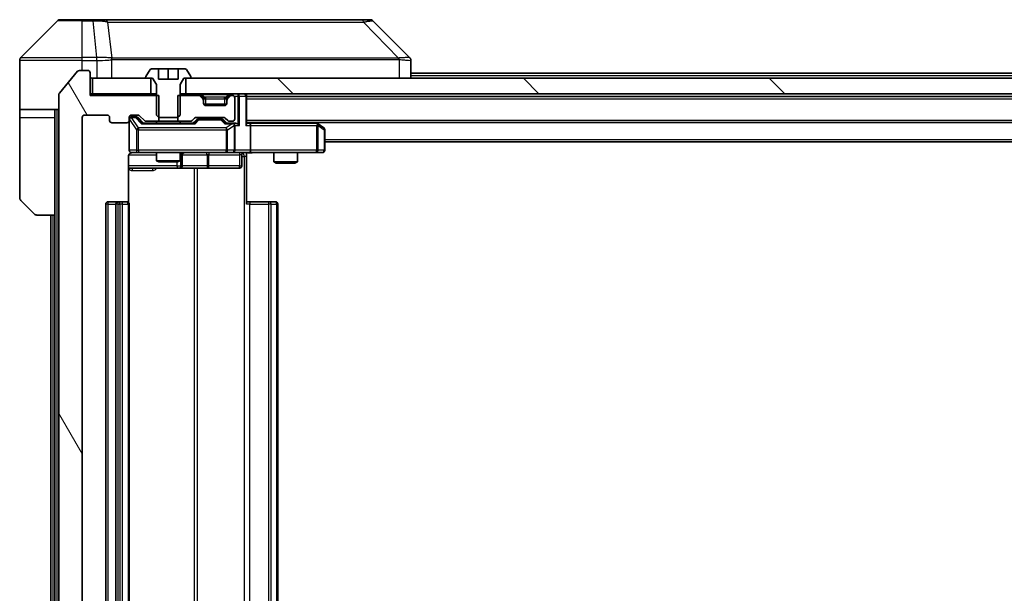
# Model space of a CAD drawing. Units: millimetres. Extents: x 0 to 11399, y 0 to 1967.
# Drawn here: x 4313 to 4439, y 1520 to 1593 of the extents above; entities that cross this region are included whole.
import ezdxf

# ---------------------------------------------------------------- set-up
doc = ezdxf.new("R2010")
doc.units = ezdxf.units.MM
doc.header["$LTSCALE"] = 5.5
for name, color, linetype, lineweight in [('Hatch (ISO)', 1, 'Continuous', 18), ('Visible (ISO)', 7, 'Continuous', 35), ('Visible Narrow (ISO)', 7, 'Continuous', 25)]:
    doc.layers.add(name, color=color, linetype=linetype, lineweight=lineweight)

msp = doc.modelspace()

# ---------------------------------------------------------------- hatches: boundary and pattern name
at = {"layer": 'Hatch (ISO)'}
h = msp.add_hatch(dxfattribs=at)
h.set_pattern_fill('ANSI31', color=256, scale=177.8, angle=75.000175, style=0)
h.set_pattern_definition([(120.0002, (2059, -56), (-19.24738, -11.11256), [])])
edge = h.paths.add_edge_path()
edge.add_line((4330.888, 1580.308), (4330.888, 1583.608))
edge.add_line((4330.888, 1583.608), (4322.1175, 1583.608))
edge.add_line((4322.1175, 1583.608), (4322.1175, 1586.508))
edge.add_ellipse((4321.8175, 1586.508), major_axis=(0, 0.3), ratio=1, start_angle=270, end_angle=360)
edge.add_line((4321.8175, 1586.808), (4320.758, 1586.808))
edge.add_ellipse((4320.758, 1586.508), major_axis=(-0.3, 0), ratio=1, start_angle=270, end_angle=320.194429)
edge.add_line((4320.5275, 1586.7), (4318.187, 1583.8914))
edge.add_ellipse((4318.4175, 1583.6994), major_axis=(-0.2305, 0.1921), ratio=1, start_angle=0, end_angle=39.805571)
edge.add_line((4318.1175, 1583.6994), (4318.1175, 1458.4166))
edge.add_ellipse((4318.4175, 1458.4166), major_axis=(0, -0.3), ratio=1, start_angle=270, end_angle=309.805571)
edge.add_line((4318.187, 1458.2245), (4320.5275, 1455.4159))
edge.add_ellipse((4320.758, 1455.608), major_axis=(0.1921, -0.2305), ratio=1, start_angle=270, end_angle=320.194429)
edge.add_line((4320.758, 1455.308), (4321.8175, 1455.308))
edge.add_ellipse((4321.8175, 1455.608), major_axis=(0.3, 0), ratio=1, start_angle=270, end_angle=360)
edge.add_line((4322.1175, 1455.608), (4322.1175, 1458.508))
edge.add_line((4322.1175, 1458.508), (4330.888, 1458.508))
edge.add_line((4330.888, 1458.508), (4330.888, 1461.808))
edge.add_line((4330.888, 1461.808), (4329.2917, 1461.808))
edge.add_ellipse((4329.2917, 1461.508), major_axis=(-0.3, 0), ratio=1, start_angle=270, end_angle=315)
edge.add_line((4329.0796, 1461.7201), (4328.4553, 1461.0958))
edge.add_ellipse((4328.2432, 1461.308), major_axis=(-0.2121, -0.2121), ratio=1, start_angle=45, end_angle=90, ccw=False)
edge.add_line((4328.2432, 1461.008), (4327.4175, 1461.008))
edge.add_ellipse((4327.4175, 1461.308), major_axis=(-0.3, 0), ratio=1, start_angle=0, end_angle=90, ccw=False)
edge.add_line((4327.1175, 1461.308), (4327.1175, 1461.708))
edge.add_ellipse((4326.8175, 1461.708), major_axis=(0, 0.3), ratio=1, start_angle=270, end_angle=360)
edge.add_line((4326.8175, 1462.008), (4324.9175, 1462.008))
edge.add_ellipse((4324.9175, 1461.708), major_axis=(-0.3, 0), ratio=1, start_angle=270, end_angle=360)
edge.add_line((4324.6175, 1461.708), (4324.6175, 1461.308))
edge.add_ellipse((4324.3175, 1461.308), major_axis=(0, -0.3), ratio=1, start_angle=0, end_angle=90, ccw=False)
edge.add_line((4324.3175, 1461.008), (4321.4175, 1461.008))
edge.add_ellipse((4321.4175, 1461.308), major_axis=(-0.3, 0), ratio=1, start_angle=0, end_angle=90, ccw=False)
edge.add_line((4321.1175, 1461.308), (4321.1175, 1580.808))
edge.add_ellipse((4321.4175, 1580.808), major_axis=(0, 0.3), ratio=1, start_angle=0, end_angle=90, ccw=False)
edge.add_line((4321.4175, 1581.108), (4324.3175, 1581.108))
edge.add_ellipse((4324.3175, 1580.808), major_axis=(0.3, 0), ratio=1, start_angle=0, end_angle=90, ccw=False)
edge.add_line((4324.6175, 1580.808), (4324.6175, 1580.408))
edge.add_ellipse((4324.9175, 1580.408), major_axis=(0, -0.3), ratio=1, start_angle=270, end_angle=360)
edge.add_line((4324.9175, 1580.108), (4326.8175, 1580.108))
edge.add_ellipse((4326.8175, 1580.408), major_axis=(0.3, 0), ratio=1, start_angle=270, end_angle=360)
edge.add_line((4327.1175, 1580.408), (4327.1175, 1580.808))
edge.add_ellipse((4327.4175, 1580.808), major_axis=(0, 0.3), ratio=1, start_angle=0, end_angle=90, ccw=False)
edge.add_line((4327.4175, 1581.108), (4328.2432, 1581.108))
edge.add_ellipse((4328.2432, 1580.808), major_axis=(0.3, 0), ratio=1, start_angle=45, end_angle=90, ccw=False)
edge.add_line((4328.4553, 1581.0201), (4329.0796, 1580.3958))
edge.add_ellipse((4329.2917, 1580.608), major_axis=(0.2121, -0.2121), ratio=1, start_angle=270, end_angle=315)
edge.add_line((4329.2917, 1580.308), (4330.888, 1580.308))
h = msp.add_hatch(dxfattribs=at)
h.set_pattern_fill('ANSI31', color=256, scale=177.8, angle=90.00021, style=0)
h.set_pattern_definition([(135.0002, (2059, -56), (-15.71539, -15.7155), [])])
h.paths.add_polyline_path([(4729.8675, 1583.808), (4729.8675, 1585.808), (4334.3675, 1585.808), (4334.3675, 1583.808)])

# ---------------------------------------------------------------- linework, layer by layer
at = {"layer": 'Visible (ISO)'}
for p, q in [((4317.971, 1593.1615), (4313.2639, 1588.4544)), ((4318.3246, 1593.308), (4321.1175, 1593.308)), ((4322.4546, 1593.308), (4321.1175, 1593.308)), ((4323.9226, 1593.308), (4322.4546, 1593.308)), ((4356.9347, 1593.308), (4323.9226, 1593.308)), ((4357.9103, 1593.308), (4356.9347, 1593.308)), ((4358.2639, 1593.1615), (4362.971, 1588.4544)), ((4313.1175, 1585.808), (4313.1175, 1588.1009)), ((4325.8675, 1588.3897), (4325.8675, 1588.3908)), ((4363.1175, 1585.808), (4363.1175, 1588.1008)), ((4320.5275, 1586.7), (4318.187, 1583.8914)), ((4321.8175, 1586.808), (4320.758, 1586.808)), ((4322.1175, 1583.608), (4322.1175, 1586.508)), ((4329.8083, 1586.917), (4329.2498, 1586.0577)), ((4330.8675, 1587.008), (4329.976, 1587.008)), ((4330.8675, 1585.708), (4330.8675, 1587.008)), ((4330.8675, 1587.008), (4332.1175, 1587.008)), ((4332.1175, 1587.008), (4333.3675, 1587.008)), ((4332.1175, 1587.008), (4332.1175, 1585.708)), ((4334.2589, 1587.008), (4333.3675, 1587.008)), ((4333.3675, 1587.008), (4333.3675, 1585.708)), ((4334.9851, 1586.0577), (4334.4266, 1586.917)), ((4363.1175, 1586.458), (4529.51, 1586.458)), ((4313.1175, 1581.808), (4313.1175, 1585.808)), ((4322.4175, 1585.808), (4322.4175, 1583.808)), ((4329.8675, 1585.808), (4322.4175, 1585.808)), ((4329.2175, 1585.9487), (4329.2175, 1585.908)), ((4329.3175, 1585.808), (4330.1175, 1585.808)), ((4329.8675, 1583.808), (4329.8675, 1585.808)), ((4330.1175, 1585.808), (4330.6175, 1585.008)), ((4330.6175, 1585.008), (4330.6175, 1581.108)), ((4333.3675, 1585.708), (4330.8675, 1585.708)), ((4333.6175, 1585.008), (4334.1175, 1585.808)), ((4333.6175, 1581.108), (4333.6175, 1585.008)), ((4334.1175, 1585.808), (4334.9175, 1585.808)), ((4729.8675, 1585.808), (4334.3675, 1585.808)), ((4334.3675, 1585.808), (4334.3675, 1583.808)), ((4335.0175, 1585.908), (4335.0175, 1585.9487)), ((4322.4175, 1583.808), (4322.1175, 1583.808)), ((4322.4175, 1583.808), (4329.8675, 1583.808)), ((4330.6175, 1583.808), (4329.8675, 1583.808)), ((4334.3675, 1583.808), (4333.6175, 1583.808)), ((4334.3675, 1583.808), (4729.8675, 1583.808)), ((4342.1175, 1583.508), (4342.1175, 1583.808)), ((4318.1175, 1583.6994), (4318.1175, 1458.4166)), ((4330.888, 1583.608), (4322.1175, 1583.608)), ((4330.888, 1580.308), (4330.888, 1583.608)), ((4333.347, 1583.608), (4333.347, 1580.308)), ((4335.9932, 1583.608), (4333.347, 1583.608)), ((4336.5296, 1583.3958), (4336.2053, 1583.7201)), ((4336.5296, 1583.1958), (4336.2053, 1583.5201)), ((4336.55, 1583.3754), (4336.5296, 1583.3958)), ((4336.6175, 1582.9837), (4336.6175, 1583.1837)), ((4336.6175, 1582.608), (4336.6175, 1582.9837)), ((4339.6003, 1582.508), (4336.6346, 1582.508)), ((4339.6175, 1583.1837), (4339.6175, 1582.9837)), ((4339.6175, 1582.9837), (4339.6175, 1582.608)), ((4339.7053, 1583.3958), (4339.6849, 1583.3754)), ((4340.0296, 1583.7201), (4339.7053, 1583.3958)), ((4340.0296, 1583.5201), (4339.7053, 1583.1958)), ((4340.3175, 1583.608), (4340.2417, 1583.608)), ((4340.6175, 1580.608), (4340.6175, 1583.308)), ((4342.1175, 1579.9701), (4342.1175, 1583.508)), ((4342.1175, 1583.458), (4722.1175, 1583.458)), ((4318.1175, 1581.808), (4313.1175, 1581.808)), ((4313.1175, 1581.808), (4313.1175, 1580.808)), ((4317.6175, 1580.808), (4317.6175, 1581.808)), ((4339.3175, 1582.308), (4336.9175, 1582.308)), ((4313.1175, 1580.808), (4313.1175, 1570.5151)), ((4317.6175, 1568.308), (4317.6175, 1580.808)), ((4321.1175, 1461.308), (4321.1175, 1580.808)), ((4321.4175, 1581.108), (4324.3175, 1581.108)), ((4324.6175, 1580.808), (4324.6175, 1580.408)), ((4324.9175, 1580.108), (4326.8175, 1580.108)), ((4327.1175, 1580.408), (4327.1175, 1580.808)), ((4327.1175, 1580.408), (4327.1175, 1576.608)), ((4327.4175, 1581.108), (4328.2432, 1581.108)), ((4327.9067, 1580.858), (4327.4175, 1580.858)), ((4328.0432, 1580.858), (4327.9067, 1580.858)), ((4328.2553, 1580.7701), (4328.9675, 1580.058)), ((4328.4553, 1581.0201), (4329.0796, 1580.3958)), ((4335.4436, 1580.058), (4328.7914, 1580.058)), ((4329.2917, 1580.308), (4330.888, 1580.308)), ((4330.6175, 1581.108), (4330.9242, 1580.808)), ((4330.6175, 1580.308), (4330.6175, 1580.058)), ((4333.347, 1580.308), (4330.888, 1580.308)), ((4330.9242, 1580.808), (4333.3107, 1580.808)), ((4333.3107, 1580.808), (4333.6175, 1581.108)), ((4333.347, 1580.308), (4334.9432, 1580.308)), ((4333.6175, 1580.308), (4333.6175, 1580.058)), ((4335.1553, 1580.3958), (4335.4796, 1580.7201)), ((4335.2675, 1580.058), (4335.6796, 1580.4701)), ((4335.6917, 1580.808), (4339.1932, 1580.808)), ((4336.0352, 1580.558), (4335.8918, 1580.558)), ((4338.8497, 1580.558), (4336.0352, 1580.558)), ((4338.9932, 1580.558), (4338.8497, 1580.558)), ((4339.2053, 1580.4701), (4339.6175, 1580.058)), ((4339.4053, 1580.7201), (4339.7296, 1580.3958)), ((4340.3175, 1580.058), (4339.4414, 1580.058)), ((4339.9417, 1580.308), (4340.3175, 1580.308)), ((4340.6932, 1580.058), (4340.3175, 1580.058)), ((4342.1175, 1580.158), (4722.1175, 1580.158)), ((4342.4932, 1580.058), (4342.1175, 1580.058)), ((4351.0841, 1580.058), (4342.4932, 1580.058)), ((4351.2641, 1579.998), (4351.0508, 1580.158)), ((4351.9975, 1579.448), (4351.2641, 1579.998)), ((4340.6175, 1576.608), (4340.6175, 1579.758)), ((4342.6175, 1579.758), (4342.6175, 1576.608)), ((4351.0541, 1579.758), (4351.2097, 1579.9136)), ((4352.1175, 1576.608), (4352.1175, 1579.208)), ((4352.1175, 1577.658), (4712.1175, 1577.658)), ((4327.4175, 1576.308), (4328.3029, 1576.308)), ((4328.3029, 1576.308), (4339.4992, 1576.308)), ((4330.6175, 1576.308), (4330.6175, 1575.2613)), ((4333.6175, 1576.308), (4333.6175, 1575.2613)), ((4339.4992, 1576.308), (4340.3175, 1576.308)), ((4342.4932, 1576.308), (4340.3175, 1576.308)), ((4342.1175, 1576.3002), (4342.1175, 1575.808)), ((4342.4932, 1576.308), (4351.0541, 1576.308)), ((4345.6175, 1576.308), (4345.6175, 1575.1113)), ((4348.6175, 1576.308), (4348.6175, 1575.1113)), ((4351.0541, 1576.308), (4351.8175, 1576.308)), ((4327.0276, 1569.922), (4327.0276, 1575.808)), ((4330.6175, 1575.2613), (4333.6175, 1575.2613)), ((4330.9242, 1575.108), (4330.6175, 1575.2613)), ((4333.3107, 1575.108), (4330.9242, 1575.108)), ((4333.3107, 1575.108), (4333.6175, 1575.2613)), ((4333.912, 1574.608), (4333.912, 1576.008)), ((4341.5161, 1576.008), (4341.5161, 1574.608)), ((4342.1175, 1575.808), (4342.1175, 1569.708)), ((4345.6175, 1575.1113), (4348.6175, 1575.1113)), ((4345.9242, 1574.958), (4345.6175, 1575.1113)), ((4348.3107, 1574.958), (4345.9242, 1574.958)), ((4348.3107, 1574.958), (4348.6175, 1575.1113)), ((4327.0276, 1574.308), (4333.4404, 1574.308)), ((4333.4404, 1574.308), (4333.612, 1574.308)), ((4333.612, 1574.308), (4337.2865, 1574.308)), ((4337.2865, 1574.308), (4341.2161, 1574.308)), ((4314.971, 1568.4544), (4313.2639, 1570.1615)), ((4325.7175, 1570.008), (4324.4175, 1570.008)), ((4325.9103, 1570.008), (4325.7175, 1570.008)), ((4325.9103, 1570.008), (4326.0518, 1570.008)), ((4326.7589, 1570.008), (4326.0518, 1570.008)), ((4326.7589, 1570.008), (4326.8175, 1570.008)), ((4342.1175, 1570.008), (4342.5317, 1570.008)), ((4344.9103, 1570.008), (4342.5317, 1570.008)), ((4344.9103, 1570.008), (4345.0518, 1570.008)), ((4345.7589, 1570.008), (4345.0518, 1570.008)), ((4345.7589, 1570.008), (4345.8175, 1570.008)), ((4324.1175, 1569.708), (4324.1175, 1472.408)), ((4325.4175, 1569.708), (4325.4175, 1472.408)), ((4327.1175, 1472.408), (4327.1175, 1569.708)), ((4346.1175, 1472.408), (4346.1175, 1569.708)), ((4317.6175, 1568.308), (4315.3246, 1568.308)), ((4317.1175, 1568.308), (4317.1175, 1473.808)), ((4317.6175, 1568.308), (4317.6175, 1473.808))]:
    msp.add_line(p, q, dxfattribs=at)
for centre, radius, start, end in [((4318.3246, 1592.808), 0.5, 90, 135), ((4357.9103, 1592.808), 0.5, 45, 90), ((4313.6175, 1588.1009), 0.5, 135, 180), ((4320.758, 1586.508), 0.3, 90, 140.194429), ((4321.8175, 1586.508), 0.3, 0, 90), ((4329.976, 1586.808), 0.2, 90, 146.976132), ((4334.2589, 1586.808), 0.2, 33.023868, 90), ((4322.4175, 1586.108), 0.3, 180, 270), ((4329.4175, 1585.9487), 0.2, 146.976132, 180), ((4329.3175, 1585.908), 0.1, 180, 270), ((4334.9175, 1585.908), 0.1, 270, 0), ((4334.8175, 1585.9487), 0.2, 0, 33.023868), ((4318.4175, 1583.6994), 0.3, 140.194429, 180), ((4335.9932, 1583.508), 0.3, 45, 90), ((4340.2417, 1583.508), 0.3, 90, 135), ((4341.8175, 1583.508), 0.3, 0, 90), ((4335.9932, 1583.308), 0.3, 45, 90), ((4336.3175, 1583.1837), 0.3, 0, 45), ((4336.3175, 1582.9837), 0.3, 0, 45), ((4336.9175, 1582.608), 0.3, 180, 270), ((4339.3175, 1582.608), 0.3, 270, 0), ((4339.9175, 1583.1837), 0.3, 135, 180), ((4339.9175, 1582.9837), 0.3, 135, 180), ((4340.2417, 1583.308), 0.3, 90, 135), ((4340.3175, 1583.308), 0.3, 0, 90), ((4321.4175, 1580.808), 0.3, 90, 180), ((4324.3175, 1580.808), 0.3, 0, 90), ((4324.9175, 1580.408), 0.3, 180, 270), ((4326.8175, 1580.408), 0.3, 270, 0), ((4327.4175, 1580.808), 0.3, 90, 180), ((4327.4175, 1580.558), 0.3, 90, 180), ((4328.2432, 1580.808), 0.3, 45, 90), ((4329.2917, 1580.608), 0.3, 225, 270), ((4334.9432, 1580.608), 0.3, 270, 315), ((4335.6917, 1580.508), 0.3, 90, 135), ((4339.1932, 1580.508), 0.3, 45, 90), ((4339.9417, 1580.608), 0.3, 225, 270), ((4340.3175, 1580.608), 0.3, 270, 0), ((4340.3175, 1579.758), 0.3, 66.562016, 90), ((4351.0841, 1579.758), 0.3, 66.562015, 90), ((4351.0841, 1579.758), 0.3, 53.130102, 66.562016), ((4340.3175, 1579.758), 0.3, 0, 31.244455), ((4351.8175, 1579.208), 0.3, 0, 53.130102), ((4327.4175, 1576.608), 0.3, 180, 270), ((4327.6175, 1575.808), 0.5, 90, 104.475516), ((4334.212, 1576.008), 0.3, 90, 180), ((4340.3175, 1576.608), 0.3, 270, 0), ((4341.8161, 1576.008), 0.3, 90, 180), ((4351.8175, 1576.608), 0.3, 270, 0), ((4333.612, 1574.608), 0.3, 270, 0), ((4341.2161, 1574.608), 0.3, 270, 0), ((4313.6175, 1570.5151), 0.5, 180, 225), ((4324.4175, 1569.708), 0.3, 90, 180), ((4325.7175, 1569.708), 0.3, 90, 180), ((4326.8175, 1569.708), 0.3, 0, 90), ((4345.8175, 1569.708), 0.3, 0, 90), ((4315.3246, 1568.808), 0.5, 225, 270)]:
    msp.add_arc(centre, radius, start, end, dxfattribs=at)
for centre, major_axis, ratio, start_param, end_param in [((4362.7169, 1585.8924), (0.254, 2.5621), 0.00936337, 6.27551125, 6.28339314), ((4362.6175, 1588.1008), (0.5, 0), 0.99995625, 0, 0.78591171), ((4328.0432, 1580.558), (0.3, 0), 0.99985076, 0.78532354, 1.57079633), ((4328.6882, 1579.758), (-0.1246, -0.2958), 0.40041045, 3.30861727, 3.95211838), ((4335.5467, 1579.758), (0.1246, -0.2958), 0.40041045, 2.33106693, 2.97456804), ((4335.8918, 1580.258), (-0.3, 0), 0.99985076, 4.71238898, 5.49786177), ((4338.9932, 1580.258), (0.3, 0), 0.99985076, 0.78532354, 1.57079633), ((4339.3382, 1579.758), (-0.1246, -0.2958), 0.40041045, 3.30861727, 3.95211838), ((4340.2852, 1579.758), (0.6487, 0.2044), 0.33843751, 1.23011504, 1.46454615), ((4340.6932, 1579.758), (0.4243, 0), 0.70710678, 0.78539816, 1.57079633), ((4340.9932, 1579.758), (0.2772, -0.2772), 0.41421356, 1.17809725, 1.96349541), ((4341.8175, 1579.758), (0.2772, 0.2772), 0.41421356, 5.10508806, 5.89048623), ((4342.4932, 1579.758), (0, 0.3), 0.41421356, 4.71238898, 6.28318531), ((4340.3175, 1579.7805), (0.2515, 0.483), 0.33843751, 4.88684285, 5.16156968), ((4351.0541, 1579.7805), (-0.2411, 0.4823), 0.37002441, 4.52944541, 4.80417225), ((4342.4932, 1576.608), (0, 0.3), 0.41421356, 3.14159265, 4.71238898)]:
    msp.add_ellipse(centre, major_axis=major_axis, ratio=ratio, start_param=start_param, end_param=end_param, dxfattribs=at)
for points, knots in [([(4340.4368, 1580.0332), (4340.4423, 1580.0308), (4340.4478, 1580.0283), (4340.4817, 1580.011), (4340.508, 1579.9917), (4340.5453, 1579.9545), (4340.5616, 1579.9336), (4340.5739, 1579.9136)], [0.3810312192, 0.3810312192, 0.3810312192, 0.3810312192, 0.382741903, 0.382741903, 0.3917616542, 0.3917616542, 0.3985536381, 0.3985536381, 0.3985536381, 0.3985536381]), ([(4351.2034, 1580.0332), (4351.2045, 1580.0305), (4351.2055, 1580.0276), (4351.2105, 1580.0109), (4351.2133, 1579.9894), (4351.2134, 1579.9524), (4351.2121, 1579.9327), (4351.2097, 1579.9136)], [0.2508867575, 0.2508867575, 0.2508867575, 0.2508867575, 0.2528779694, 0.2528779694, 0.2619584182, 0.2619584182, 0.268388032, 0.268388032, 0.268388032, 0.268388032]), ([(4327.3979, 1576.2833), (4327.3832, 1576.2789), (4327.3691, 1576.274), (4327.2951, 1576.2444), (4327.2291, 1576.2023), (4327.1363, 1576.1137), (4327.0923, 1576.052), (4327.0428, 1575.9389), (4327.0276, 1575.8682), (4327.0276, 1575.808)], [0.0905313403, 0.0905313403, 0.0905313403, 0.0905313403, 0.0948543073, 0.0948543073, 0.1144259318, 0.1144259318, 0.1333697264, 0.1333697264, 0.1514440253, 0.1514440253, 0.1514440253, 0.1514440253]), ([(4327.4924, 1576.2921), (4327.4635, 1576.2845), (4327.433, 1576.2816), (4327.3723, 1576.2849), (4327.3414, 1576.2913), (4327.2817, 1576.3134), (4327.2522, 1576.33), (4327.2027, 1576.3709), (4327.1817, 1576.3951), (4327.148, 1576.4482), (4327.135, 1576.4779), (4327.1229, 1576.5243), (4327.12, 1576.5404), (4327.1182, 1576.5604), (4327.118, 1576.5643), (4327.1176, 1576.5711), (4327.1175, 1576.5741), (4327.1175, 1576.5778), (4327.1175, 1576.5786), (4327.1175, 1576.5795), (4327.1175, 1576.5796), (4327.1175, 1576.58), (4327.1175, 1576.5801), (4327.1175, 1576.5805), (4327.1175, 1576.5806), (4327.1175, 1576.5813), (4327.1175, 1576.5813), (4327.1175, 1576.5814), (4327.1175, 1576.5815), (4327.1175, 1576.5816), (4327.1175, 1576.5816), (4327.1175, 1576.5818), (4327.1175, 1576.5819), (4327.1175, 1576.5826), (4327.1175, 1576.5836), (4327.1175, 1576.5889), (4327.1175, 1576.5967), (4327.1175, 1576.6054), (4327.1175, 1576.608), (4327.1175, 1576.608)], [0.000005218, 0.000005218, 0.000005218, 0.000005218, 0.008984127, 0.008984127, 0.0182304, 0.0182304, 0.028104346, 0.028104346, 0.037480691, 0.037480691, 0.04698821, 0.04698821, 0.051855542, 0.051855542, 0.053024502, 0.053024502, 0.053901417, 0.053901417, 0.054144746, 0.054144746, 0.054200419, 0.054200419, 0.054256253, 0.054256253, 0.054369659, 0.054369659, 0.054822805, 0.054822805, 0.055266496, 0.055266496, 0.056597398, 0.056597398, 0.060589955, 0.060589955, 0.072568233, 0.072568233, 0.108505372, 0.108505372, 0.129217314, 0.129217314, 0.129217314, 0.129217314]), ([(4343.28, 1576.308), (4343.1196, 1576.308), (4342.9595, 1576.2957), (4342.5722, 1576.2793), (4342.3444, 1576.2845), (4342.1175, 1576.2962)], [0, 0, 0, 0, 0.048116199, 0.048116199, 0.116296342, 0.116296342, 0.116296342, 0.116296342])]:
    msp.add_open_spline(points, degree=3, knots=knots, dxfattribs=at)
at = {"layer": 'Visible Narrow (ISO)'}
for p, q in [((4321.1175, 1593.1615), (4317.971, 1593.1615)), ((4321.1175, 1593.1615), (4321.1175, 1593.308)), ((4321.1175, 1593.1615), (4322.4546, 1593.1615)), ((4321.1175, 1588.4544), (4321.1175, 1593.1615)), ((4322.4546, 1593.1615), (4322.4546, 1593.308)), ((4322.4546, 1593.1615), (4322.9485, 1588.4544)), ((4324.3552, 1593.0062), (4324.8859, 1588.3908)), ((4357.0881, 1593.0062), (4361.5558, 1588.3908)), ((4321.1175, 1588.1009), (4313.1175, 1588.1009)), ((4313.2639, 1588.4544), (4321.1175, 1588.4544)), ((4322.9485, 1588.4544), (4321.1175, 1588.4544)), ((4321.1175, 1588.1009), (4321.1175, 1588.4544)), ((4321.1175, 1586.808), (4321.1175, 1588.1009)), ((4321.1175, 1588.1009), (4322.9485, 1588.1009)), ((4322.9485, 1588.4544), (4322.9485, 1588.1009)), ((4322.9638, 1588.1008), (4322.9671, 1588.4545)), ((4322.9638, 1588.1008), (4322.9638, 1585.808)), ((4324.8955, 1585.808), (4324.8955, 1588.2143)), ((4337.1175, 1588.3975), (4337.1175, 1588.3968)), ((4355.1175, 1588.3893), (4355.1175, 1588.3916)), ((4361.636, 1588.2143), (4361.636, 1585.808)), ((4363.1175, 1586.158), (4529.315, 1586.158)), ((4335.9932, 1583.808), (4335.9932, 1583.608)), ((4336.4175, 1583.7201), (4336.4175, 1583.808)), ((4339.8175, 1583.7201), (4339.8175, 1583.808)), ((4340.2417, 1583.608), (4340.2417, 1583.808)), ((4340.9932, 1583.808), (4340.9932, 1583.508)), ((4336.2053, 1583.7201), (4336.0803, 1583.5951)), ((4336.4175, 1583.7201), (4336.7622, 1583.3754)), ((4336.4175, 1583.7201), (4339.8175, 1583.7201)), ((4336.4296, 1583.2958), (4336.5296, 1583.3958)), ((4336.6175, 1583.1837), (4336.5411, 1583.1837)), ((4336.6175, 1583.1837), (4336.6277, 1583.1633)), ((4336.9175, 1583.1837), (4336.9175, 1583.3958)), ((4339.3175, 1583.3958), (4336.9175, 1583.3958)), ((4336.9175, 1583.1837), (4339.3175, 1583.1837)), ((4336.9175, 1582.508), (4336.9175, 1583.1837)), ((4339.3175, 1583.1837), (4339.3175, 1583.3958)), ((4339.3175, 1583.1837), (4339.3175, 1582.508)), ((4339.8175, 1583.7201), (4339.4727, 1583.3754)), ((4339.6072, 1583.1633), (4339.6175, 1583.1837)), ((4339.6938, 1583.1837), (4339.6175, 1583.1837)), ((4339.7053, 1583.3958), (4339.8053, 1583.2958)), ((4340.1546, 1583.5951), (4340.0296, 1583.7201)), ((4340.5411, 1583.508), (4340.9932, 1583.508)), ((4341.2053, 1583.508), (4340.9932, 1583.508)), ((4340.9932, 1583.508), (4340.9932, 1579.9701)), ((4341.2053, 1583.508), (4342.0296, 1583.508)), ((4341.2053, 1579.758), (4341.2053, 1583.508)), ((4342.1175, 1583.508), (4342.0296, 1583.508)), ((4342.0296, 1583.508), (4342.0296, 1579.758)), ((4342.1175, 1583.158), (4722.1175, 1583.158)), ((4317.9175, 1460.308), (4317.9175, 1581.808)), ((4313.1175, 1580.808), (4317.6175, 1580.808)), ((4327.1491, 1580.5361), (4327.1175, 1580.5361)), ((4327.1491, 1576.608), (4327.1491, 1580.5361)), ((4327.1491, 1580.5361), (4328.0345, 1579.208)), ((4327.4175, 1580.858), (4327.4175, 1580.798)), ((4327.4175, 1580.7761), (4327.4175, 1580.798)), ((4327.4175, 1580.798), (4327.9067, 1580.798)), ((4328.3029, 1579.448), (4327.4175, 1580.7761)), ((4327.9067, 1580.798), (4327.9067, 1580.858)), ((4327.9067, 1580.798), (4328.6882, 1579.998)), ((4328.1188, 1580.7701), (4328.2553, 1580.7701)), ((4328.8145, 1580.058), (4328.1188, 1580.7701)), ((4328.6882, 1579.998), (4335.5467, 1579.998)), ((4335.823, 1580.4701), (4335.4204, 1580.058)), ((4335.5467, 1579.998), (4336.0352, 1580.498)), ((4335.6796, 1580.4701), (4335.823, 1580.4701)), ((4336.0352, 1580.558), (4336.0352, 1580.498)), ((4336.0352, 1580.498), (4338.8497, 1580.498)), ((4338.8497, 1580.498), (4338.8497, 1580.558)), ((4338.8497, 1580.498), (4339.3382, 1579.998)), ((4339.0619, 1580.4701), (4339.2053, 1580.4701)), ((4339.4645, 1580.058), (4339.0619, 1580.4701)), ((4339.3382, 1579.998), (4340.2852, 1579.998)), ((4340.2852, 1579.998), (4339.4992, 1579.448)), ((4342.1175, 1580.458), (4722.1175, 1580.458)), ((4350.8373, 1580.158), (4350.9706, 1580.058)), ((4328.3029, 1579.208), (4328.0345, 1579.208)), ((4328.0345, 1579.208), (4328.0345, 1576.608)), ((4328.3029, 1579.448), (4328.3029, 1579.208)), ((4339.4992, 1579.448), (4328.3029, 1579.448)), ((4328.3029, 1576.608), (4328.3029, 1579.208)), ((4328.3029, 1579.208), (4339.4992, 1579.208)), ((4339.4992, 1579.448), (4339.4992, 1579.208)), ((4339.4992, 1579.208), (4339.7039, 1579.208)), ((4339.4992, 1579.208), (4339.4992, 1576.608)), ((4339.7039, 1579.208), (4340.5221, 1579.7805)), ((4339.7039, 1576.608), (4339.7039, 1579.208)), ((4340.5221, 1579.7805), (4340.5221, 1576.608)), ((4340.6175, 1579.758), (4341.2053, 1579.758)), ((4342.0296, 1579.758), (4342.6175, 1579.758)), ((4342.6175, 1579.758), (4351.0541, 1579.758)), ((4351.0541, 1579.758), (4351.0541, 1576.608)), ((4351.2734, 1579.7805), (4352.0368, 1579.208)), ((4351.2734, 1576.608), (4351.2734, 1579.7805)), ((4352.1175, 1579.208), (4352.0368, 1579.208)), ((4352.0368, 1579.208), (4352.0368, 1576.608)), ((4352.1175, 1577.958), (4712.1175, 1577.958)), ((4327.1175, 1576.608), (4327.1491, 1576.608)), ((4328.0345, 1576.608), (4327.1491, 1576.608)), ((4328.0345, 1576.608), (4328.3029, 1576.608)), ((4328.3029, 1576.608), (4328.3029, 1576.308)), ((4339.4992, 1576.608), (4328.3029, 1576.608)), ((4339.4992, 1576.608), (4339.7039, 1576.608)), ((4339.4992, 1576.308), (4339.4992, 1576.608)), ((4340.5221, 1576.608), (4339.7039, 1576.608)), ((4340.5221, 1576.608), (4340.6175, 1576.608)), ((4342.6175, 1576.608), (4340.6175, 1576.608)), ((4351.0541, 1576.608), (4342.6175, 1576.608)), ((4351.0541, 1576.308), (4351.0541, 1576.608)), ((4351.0541, 1576.608), (4351.2734, 1576.608)), ((4352.0368, 1576.608), (4351.2734, 1576.608)), ((4352.0368, 1576.608), (4352.1175, 1576.608)), ((4327.0733, 1576.008), (4330.6175, 1576.008)), ((4333.2283, 1575.108), (4333.2283, 1574.608)), ((4333.7401, 1576.008), (4333.6175, 1576.008)), ((4333.7401, 1576.008), (4333.9117, 1576.008)), ((4333.7401, 1574.608), (4333.7401, 1576.008)), ((4333.912, 1576.008), (4333.9117, 1576.008)), ((4333.9117, 1576.008), (4333.9117, 1574.608)), ((4333.912, 1576.008), (4337.0744, 1576.008)), ((4337.2996, 1576.008), (4337.0744, 1576.008)), ((4337.0744, 1576.008), (4337.0744, 1574.608)), ((4337.2996, 1576.008), (4341.2292, 1576.008)), ((4337.2996, 1574.608), (4337.2996, 1576.008)), ((4341.5161, 1576.008), (4341.2292, 1576.008)), ((4341.2292, 1576.008), (4341.2292, 1574.608)), ((4341.5161, 1575.808), (4341.8246, 1575.808)), ((4342.1175, 1575.808), (4341.8246, 1575.808)), ((4341.8246, 1575.808), (4341.8246, 1466.308)), ((4333.2283, 1574.608), (4327.0276, 1574.608)), ((4327.4725, 1574.008), (4330.1026, 1574.008)), ((4333.2283, 1574.608), (4333.7401, 1574.608)), ((4333.9117, 1574.608), (4333.7401, 1574.608)), ((4333.9117, 1574.608), (4333.912, 1574.608)), ((4337.0744, 1574.608), (4333.912, 1574.608)), ((4335.4423, 1574.308), (4335.4423, 1467.808)), ((4335.8466, 1467.808), (4335.8466, 1574.308)), ((4337.0744, 1574.608), (4337.2996, 1574.608)), ((4341.2292, 1574.608), (4337.2996, 1574.608)), ((4341.2292, 1574.608), (4341.5161, 1574.608)), ((4324.4175, 1569.708), (4324.4175, 1570.008)), ((4325.7175, 1569.708), (4325.7175, 1570.008)), ((4325.9103, 1569.708), (4325.9103, 1570.008)), ((4342.5317, 1570.008), (4342.5317, 1569.708)), ((4344.9103, 1570.008), (4344.9103, 1569.708)), ((4324.4175, 1569.708), (4324.1175, 1569.708)), ((4324.4175, 1472.408), (4324.4175, 1569.708)), ((4324.4175, 1569.708), (4325.4175, 1569.708)), ((4325.7175, 1569.708), (4325.4175, 1569.708)), ((4325.7175, 1472.408), (4325.7175, 1569.708)), ((4325.7175, 1569.708), (4325.9103, 1569.708)), ((4325.9103, 1569.708), (4325.9103, 1472.408)), ((4326.2639, 1569.708), (4325.9103, 1569.708)), ((4326.2639, 1472.408), (4326.2639, 1569.708)), ((4326.2639, 1569.708), (4326.971, 1569.708)), ((4326.971, 1569.708), (4326.971, 1472.408)), ((4327.1175, 1569.708), (4326.971, 1569.708)), ((4342.5317, 1569.708), (4342.1175, 1569.708)), ((4342.5317, 1472.408), (4342.5317, 1569.708)), ((4342.5317, 1569.708), (4344.9103, 1569.708)), ((4344.9103, 1569.708), (4344.9103, 1472.408)), ((4345.2639, 1569.708), (4344.9103, 1569.708)), ((4345.2639, 1472.408), (4345.2639, 1569.708)), ((4345.2639, 1569.708), (4345.971, 1569.708)), ((4345.971, 1569.708), (4345.971, 1472.408)), ((4346.1175, 1569.708), (4345.971, 1569.708)), ((4317.4175, 1473.808), (4317.4175, 1568.308))]:
    msp.add_line(p, q, dxfattribs=at)
for centre, radius, start, end in [((4336.9175, 1582.7958), 0.6, 90, 105), ((4339.3175, 1582.7958), 0.6, 75, 90), ((4327.9067, 1580.558), 0.3, 45, 90.004276), ((4338.8497, 1580.258), 0.3, 45, 90.004276)]:
    msp.add_arc(centre, radius, start, end, dxfattribs=at)
for centre, major_axis, ratio, start_param, end_param in [((4323.9226, 1592.808), (0, 0.5), 0.94249613, 5.12007803, 6.28318531), ((4356.9347, 1592.808), (0, 0.5), 0.33421705, 5.12007803, 6.28318531), ((4323.1946, 1585.8916), (1.1524, -2.3504), 0.88676969, 2.73219686, 2.74007752), ((4323.119, 1586.7865), (1.3966, -0.5706), 0.84782599, 2.00942644, 2.01988722), ((4324.4125, 1588.2143), (-0.2432, 0.4368), 0.95589929, 4.22327829, 4.62337008), ((4324.4322, 1588.2201), (-0.0007, -0.5), 0.96543351, 1.57221246, 1.92058502), ((4361.4334, 1588.2201), (-0.0002, 0.5), 0.26064917, 4.71228576, 5.06065833), ((4361.5063, 1588.2143), (-0.0739, -0.4945), 0.25659945, 1.60913059, 2.00922265), ((4336.8417, 1583.508), (-0.6476, 0.2345), 0.1095524, 5.46575602, 6.51295357), ((4339.3932, 1583.508), (0.6476, 0.2345), 0.1095524, 6.05341704, 7.1006146), ((4340.9932, 1583.508), (0, 0.3), 0.70710678, 4.71238898, 6.28318531), ((4341.8175, 1583.508), (0, 0.3), 0.70710678, 4.71238898, 6.28318531), ((4336.3379, 1583.1633), (0.2121, 0.2121), 0.93511313, 5.46426839, 6.28318531), ((4336.9175, 1583.4322), (-0.3688, -0.0542), 0.10017299, 0.07434872, 1.12154627), ((4336.9175, 1583.4322), (-0.2751, -0.289), 0.41386186, 6.13496537, 7.18216292), ((4336.7622, 1583.1633), (0.0776, -0.2898), 0.25056281, 1.50375883, 2.32267574), ((4336.9175, 1582.5837), (0, 0.6), 0.5, 0, 0.26179939), ((4339.3175, 1582.5837), (0, 0.6), 0.5, 6.02138592, 6.28318531), ((4339.4727, 1583.1633), (-0.0776, -0.2898), 0.25056281, 3.96050957, 4.77942648), ((4339.3175, 1583.4322), (0.2751, -0.289), 0.41386186, 5.38420769, 6.43140524), ((4339.3175, 1583.4322), (-0.3688, 0.0542), 0.10017299, 2.02004638, 3.06724394), ((4339.897, 1583.1633), (-0.2121, 0.2121), 0.93511313, 0, 0.81891691), ((4327.4175, 1580.558), (-0.3, 0), 0.8, 4.71238898, 6.28318531), ((4327.4175, 1580.5361), (-0.3, 0), 0.8, 4.71238898, 6.28318531), ((4327.4175, 1580.5361), (0.2496, 0.1664), 0.74278135, 1.11100607, 2.41014527), ((4327.9067, 1580.558), (0.2146, 0.2096), 0.69016738, 0.01688328, 0.97755034), ((4336.0352, 1580.258), (0, 0.3), 0.99985076, 0, 0.78547279), ((4336.0352, 1580.258), (-0.2146, 0.2096), 0.69016738, 5.30563497, 6.26630203), ((4338.8497, 1580.258), (0.2146, 0.2096), 0.69016738, 0.01688328, 0.97755034), ((4328.3029, 1579.208), (-0.2496, -0.1664), 0.74278135, 4.25259872, 5.55173793), ((4339.4992, 1579.208), (-0.172, 0.2458), 0.60731338, 4.31054583, 5.42718385), ((4351.8175, 1579.208), (0.18, 0.24), 0.65092538, 5.16654729, 6.28318531), ((4327.4175, 1576.608), (0, -0.3), 0.89442719, 4.71238898, 6.28318531), ((4328.3029, 1576.608), (0, -0.3), 0.89442719, 4.71238898, 6.28318531), ((4334.0398, 1576.008), (0, 0.3), 0.99904822, 0, 1.57079633), ((4334.2114, 1576.008), (0, 0.3), 0.99904822, 0, 1.57079633), ((4336.8622, 1576.008), (0, 0.3), 0.70710678, 4.71238898, 6.28318531), ((4337.3127, 1576.008), (0, 0.3), 0.04361939, 0, 1.57079633), ((4339.4992, 1576.608), (0, -0.3), 0.68218798, 0, 1.57079633), ((4340.3175, 1576.608), (0, -0.3), 0.68218798, 0, 1.57079633), ((4341.2423, 1576.008), (0, 0.3), 0.04361939, 0, 1.57079633), ((4341.471, 1575.808), (0, -0.5), 0.70710678, 1.57079633, 2.65109649), ((4351.0541, 1576.608), (0, -0.3), 0.73117683, 0, 1.57079633), ((4351.8175, 1576.608), (0, -0.3), 0.73117683, 0, 1.57079633), ((4327.6479, 1574.008), (0, 0.3), 0.58454167, 0, 1.57079633), ((4330.2301, 1574.008), (0, 0.3), 0.42514266, 0, 1.57079633), ((4333.4404, 1574.608), (0, -0.3), 0.70710678, 4.71238898, 6.28318531), ((4333.4404, 1574.608), (0, -0.3), 0.99904822, 0, 1.57079633), ((4333.612, 1574.608), (0, -0.3), 0.99904822, 0, 1.57079633), ((4337.2865, 1574.608), (0, -0.3), 0.70710678, 4.71238898, 6.28318531), ((4337.2865, 1574.608), (0, -0.3), 0.04361939, 0, 1.57079633), ((4341.2161, 1574.608), (0, -0.3), 0.04361939, 0, 1.57079633), ((4326.0518, 1569.708), (0, 0.3), 0.70710678, 4.71238898, 6.28318531), ((4326.7589, 1569.708), (0, 0.3), 0.70710678, 4.71238898, 6.28318531), ((4345.0518, 1569.708), (0, 0.3), 0.70710678, 4.71238898, 6.28318531), ((4345.7589, 1569.708), (0, 0.3), 0.70710678, 4.71238898, 6.28318531)]:
    msp.add_ellipse(centre, major_axis=major_axis, ratio=ratio, start_param=start_param, end_param=end_param, dxfattribs=at)
for points, knots in [([(4322.4546, 1593.1615), (4322.6703, 1593.1622), (4322.9408, 1593.1615), (4323.1384, 1593.1574), (4323.203, 1593.1561), (4323.2635, 1593.1544), (4323.3219, 1593.1522), (4323.445, 1593.1477), (4323.5595, 1593.1413), (4323.6842, 1593.1321), (4323.7798, 1593.1252), (4323.8712, 1593.1169), (4323.9564, 1593.1059), (4323.9932, 1593.1011), (4324.0287, 1593.0958), (4324.063, 1593.0899), (4324.1767, 1593.0702), (4324.2779, 1593.0449), (4324.3552, 1593.0062)], [-0.187504168, -0.187504168, -0.187504168, -0.187504168, -0.134326228, -0.134326228, -0.134326228, -0.116955095, -0.116955095, -0.116955095, -0.080358929, -0.080358929, -0.080358929, -0.0522949, -0.0522949, -0.0522949, -0.040179465, -0.040179465, -0.040179465, 0, 0, 0, 0]), ([(4324.3552, 1593.0062), (4324.364, 1593.0061), (4324.3726, 1593.0059), (4324.3813, 1593.0057), (4324.4326, 1593.0046), (4324.5086, 1593.0039), (4324.5579, 1593.0033), (4324.5889, 1593.0029), (4324.6138, 1593.0026), (4324.6415, 1593.0023), (4324.6542, 1593.0022), (4324.6676, 1593.002), (4324.6831, 1593.0019), (4324.9063, 1593.0003), (4325.1489, 1593.0006), (4325.3843, 1593.0011), (4325.4552, 1593.0012), (4325.5268, 1593.0013), (4325.6015, 1593.0014), (4326.0485, 1593.0019), (4326.53, 1593.0004), (4327.0435, 1592.9993), (4327.4719, 1592.9983), (4327.9257, 1592.9978), (4328.3995, 1592.9976), (4329.0619, 1592.9972), (4329.7617, 1592.9971), (4330.5057, 1592.9966), (4331.4837, 1592.9959), (4332.5336, 1592.9955), (4333.6488, 1592.9951), (4335.4445, 1592.9945), (4337.4054, 1592.9941), (4339.514, 1592.9937), (4339.9119, 1592.9936), (4340.3149, 1592.9937), (4340.7231, 1592.9938), (4342.0679, 1592.9944), (4343.4711, 1592.9959), (4344.9186, 1592.9965), (4346.0186, 1592.9969), (4347.1368, 1592.9969), (4348.29, 1592.9974), (4349.115, 1592.9977), (4349.958, 1592.9983), (4350.8065, 1592.9993), (4351.8239, 1593.0006), (4352.8577, 1593.0022), (4353.9032, 1593.0014), (4353.9886, 1593.0013), (4354.0741, 1593.0012), (4354.1596, 1593.0012), (4354.2437, 1593.0011), (4354.3278, 1593.001), (4354.412, 1593.0009), (4354.4946, 1593.0007), (4354.5773, 1593.0006), (4354.66, 1593.0005), (4354.7411, 1593.0004), (4354.8223, 1593.0003), (4354.9035, 1593.0002), (4354.983, 1593.0001), (4355.0625, 1593), (4355.1421, 1593), (4355.2198, 1592.9999), (4355.2975, 1592.9998), (4355.3754, 1592.9998), (4355.4483, 1592.9998), (4355.5213, 1592.9998), (4355.5944, 1592.9998), (4355.6679, 1592.9998), (4355.7414, 1592.9998), (4355.8151, 1592.9999), (4355.8859, 1593), (4355.9568, 1593.0001), (4356.0278, 1593.0002), (4356.0893, 1593.0003), (4356.151, 1593.0005), (4356.2127, 1593.0006), (4356.2767, 1593.0008), (4356.3408, 1593.0011), (4356.405, 1593.0013), (4356.4641, 1593.0016), (4356.5232, 1593.0019), (4356.5824, 1593.0022), (4356.695, 1593.0028), (4356.7745, 1593.0036), (4356.9052, 1593.0046), (4356.9506, 1593.005), (4356.9996, 1593.0054), (4357.039, 1593.0058), (4357.0554, 1593.0059), (4357.0718, 1593.0061), (4357.0881, 1593.0062)], [-4.82621249, -4.82621249, -4.82621249, -4.82621249, -4.81844842, -4.81844842, -4.81844842, -4.77269349, -4.77269349, -4.77269349, -4.74390962, -4.74390962, -4.74390962, -4.73061692, -4.73061692, -4.73061692, -4.53913686, -4.53913686, -4.53913686, -4.48148303, -4.48148303, -4.48148303, -4.13675357, -4.13675357, -4.13675357, -3.84919093, -3.84919093, -3.84919093, -3.44729464, -3.44729464, -3.44729464, -2.91901319, -2.91901319, -2.91901319, -2.06837678, -2.06837678, -2.06837678, -1.90783066, -1.90783066, -1.90783066, -1.37891786, -1.37891786, -1.37891786, -0.97698999, -0.97698999, -0.97698999, -0.68945893, -0.68945893, -0.68945893, -0.34472946, -0.34472946, -0.34472946, -0.31656511, -0.31656511, -0.31656511, -0.28890509, -0.28890509, -0.28890509, -0.26177095, -0.26177095, -0.26177095, -0.23519152, -0.23519152, -0.23519152, -0.20920511, -0.20920511, -0.20920511, -0.18386262, -0.18386262, -0.18386262, -0.16011563, -0.16011563, -0.16011563, -0.13625792, -0.13625792, -0.13625792, -0.11332385, -0.11332385, -0.11332385, -0.09343365, -0.09343365, -0.09343365, -0.07279556, -0.07279556, -0.07279556, -0.05381314, -0.05381314, -0.05381314, -0.01773212, -0.01773212, -0.01773212, -0.00521417, -0.00521417, -0.00521417, 0, 0, 0, 0]), ([(4357.0881, 1593.0062), (4357.2459, 1593.0425), (4357.3874, 1593.0674), (4357.5105, 1593.0862), (4357.5624, 1593.0941), (4357.6115, 1593.101), (4357.6583, 1593.1072), (4357.7454, 1593.1187), (4357.8235, 1593.1275), (4357.8918, 1593.1345), (4357.9475, 1593.1402), (4357.9966, 1593.1447), (4358.0399, 1593.1483), (4358.1086, 1593.1541), (4358.1553, 1593.1579), (4358.1938, 1593.16), (4358.2362, 1593.1624), (4358.2627, 1593.1627), (4358.2639, 1593.1615)], [-0.187502416, -0.187502416, -0.187502416, -0.187502416, -0.149825893, -0.149825893, -0.149825893, -0.133930297, -0.133930297, -0.133930297, -0.104414332, -0.104414332, -0.104414332, -0.080358178, -0.080358178, -0.080358178, -0.04217927, -0.04217927, -0.04217927, 0, 0, 0, 0]), ([(4322.9638, 1588.1008), (4323.4636, 1588.0973), (4323.9612, 1588.1053), (4324.3259, 1588.1292), (4324.5994, 1588.1472), (4324.7993, 1588.1741), (4324.8955, 1588.2143)], [-0.196787795, -0.196787795, -0.196787795, -0.196787795, -0.084337626, -0.084337626, -0.084337626, 0, 0, 0, 0]), ([(4324.85, 1588.407), (4324.7724, 1588.4255), (4324.6618, 1588.4352), (4324.5297, 1588.4411), (4324.4402, 1588.4451), (4324.3402, 1588.4473), (4324.2316, 1588.4492), (4324.1309, 1588.451), (4324.0264, 1588.4522), (4323.9167, 1588.453), (4323.6361, 1588.4551), (4323.2946, 1588.4545), (4322.9671, 1588.4545)], [0, 0, 0, 0, 0.05028531, 0.05028531, 0.05028531, 0.084337626, 0.084337626, 0.084337626, 0.115936047, 0.115936047, 0.115936047, 0.196787795, 0.196787795, 0.196787795, 0.196787795]), ([(4361.5558, 1588.3908), (4356.555, 1588.3842), (4346.9879, 1588.402), (4335.0939, 1588.3945), (4328.1343, 1588.3983), (4325.5619, 1588.3875), (4324.8859, 1588.3908)], [-5.47772979, -5.47772979, -5.47772979, -5.47772979, -3.91266414, -2.34759848, -0.78253283, 0, 0, 0, 0]), ([(4324.9149, 1588.2201), (4325.5883, 1588.2191), (4326.448, 1588.2174), (4327.4843, 1588.2161), (4329.557, 1588.2135), (4332.3406, 1588.2124), (4335.7122, 1588.212), (4339.0837, 1588.2115), (4343.0434, 1588.2116), (4347.4162, 1588.2132), (4351.7891, 1588.2149), (4356.5751, 1588.2181), (4361.5637, 1588.2201)], [0, 0, 0, 0, 0.78253283, 0.78253283, 0.78253283, 2.34759848, 2.34759848, 2.34759848, 3.91266414, 3.91266414, 3.91266414, 5.47772979, 5.47772979, 5.47772979, 5.47772979]), ([(4361.636, 1588.2143), (4361.8748, 1588.1875), (4362.1026, 1588.1665), (4362.3031, 1588.1502), (4362.5036, 1588.1339), (4362.6766, 1588.1223), (4362.8097, 1588.1143), (4363.0092, 1588.1023), (4363.1175, 1588.0982), (4363.1175, 1588.1008)], [-0.196787795, -0.196787795, -0.196787795, -0.196787795, -0.140562711, -0.140562711, -0.140562711, -0.084337626, -0.084337626, -0.084337626, 0, 0, 0, 0]), ([(4362.9708, 1588.4545), (4362.9687, 1588.4546), (4362.9346, 1588.4546), (4362.8723, 1588.4541), (4362.8296, 1588.4538), (4362.7742, 1588.4533), (4362.7051, 1588.4525), (4362.6455, 1588.4518), (4362.5767, 1588.451), (4362.4988, 1588.4494), (4362.4285, 1588.4481), (4362.3508, 1588.4461), (4362.2667, 1588.4433), (4362.1987, 1588.441), (4362.1267, 1588.4381), (4362.0506, 1588.4344), (4361.9283, 1588.4283), (4361.7949, 1588.4198), (4361.6526, 1588.407)], [0, 0, 0, 0, 0.050060504, 0.050060504, 0.050060504, 0.084337626, 0.084337626, 0.084337626, 0.113903258, 0.113903258, 0.113903258, 0.140562711, 0.140562711, 0.140562711, 0.162131477, 0.162131477, 0.162131477, 0.196786208, 0.196786208, 0.196786208, 0.196786208]), ([(4327.4925, 1576.2921), (4327.4924, 1576.2922), (4327.4819, 1576.2961), (4327.4444, 1576.308), (4327.4175, 1576.308)], [-0.074882882, -0.074882882, -0.074882882, -0.074882882, -0.0498592361, 0, 0, 0, 0]), ([(4343.28, 1576.308), (4343.1293, 1576.308), (4342.8572, 1576.2948), (4342.449, 1576.2901), (4342.2233, 1576.2968), (4342.1175, 1576.3002)], [0, 0, 0, 0, 0.049859236, 0.083098727, 0.114793845, 0.114793845, 0.114793845, 0.114793845]), ([(4327.0443, 1574.308), (4327.0658, 1574.2621), (4327.1703, 1574.0936), (4327.342, 1574.008), (4327.4725, 1574.008)], [-0.0632889968, -0.0632889968, -0.0632889968, -0.0632889968, -0.0473735297, 0, 0, 0, 0]), ([(4330.1026, 1574.008), (4330.2525, 1574.008), (4330.457, 1574.0893), (4330.5908, 1574.2595), (4330.6191, 1574.308)], [-0.0975653992, -0.0975653992, -0.0975653992, -0.0975653992, -0.0487826996, -0.0316476946, -0.0316476946, -0.0316476946, -0.0316476946])]:
    msp.add_open_spline(points, degree=3, knots=knots, dxfattribs=at)
for points in [[(4324.8859, 1588.3908), (4324.8738, 1588.3992), (4324.8618, 1588.4041), (4324.8501, 1588.4069)], [(4324.8955, 1588.2143), (4324.9019, 1588.2179), (4324.9084, 1588.2201), (4324.9149, 1588.2201)], [(4361.6526, 1588.407), (4361.6214, 1588.4042), (4361.5893, 1588.3992), (4361.5558, 1588.3908)], [(4361.5637, 1588.2201), (4361.5879, 1588.2201), (4361.612, 1588.2179), (4361.636, 1588.2143)]]:
    msp.add_open_spline(points, degree=3, dxfattribs=at)

doc.saveas('drawing.dxf')
